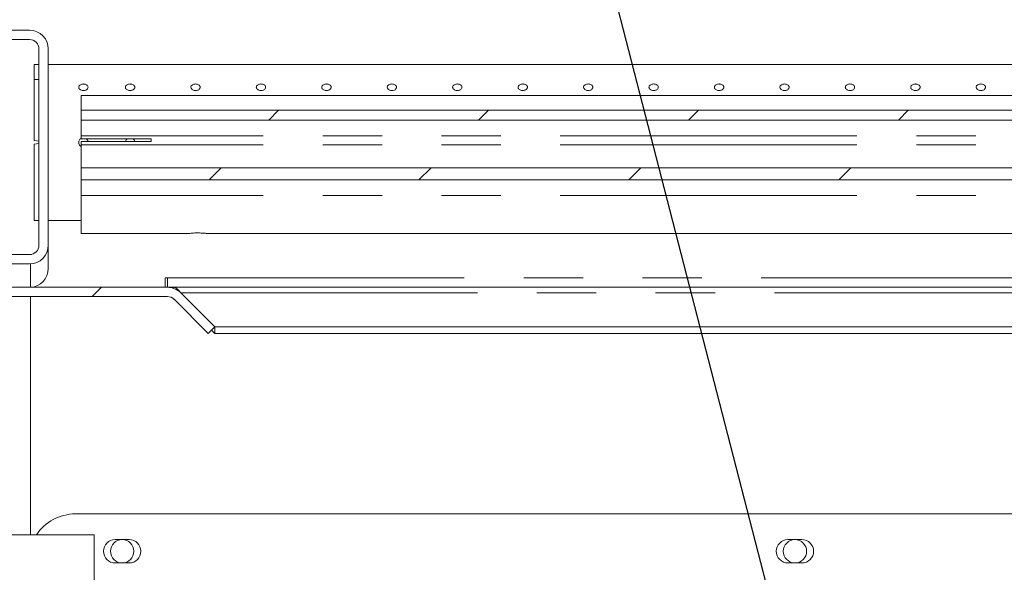
# Model space of a CAD drawing. Units: millimetres. Extents: x 5 to 415, y -14 to 292.
# Drawn here: x 196 to 217, y 219 to 230 of the extents above; entities that cross this region are included whole.
import ezdxf

# ---------------------------------------------------------------- set-up
doc = ezdxf.new("R2010")
doc.units = ezdxf.units.MM
doc.linetypes.add('PHANTOM', pattern=[12.7, 6.35, -1.27, 1.27, -1.27, 1.27, -1.27])
doc.layers.add('BEMAßUNG', color=96, linetype='Continuous')
doc.dimstyles.new('SLDDIMSTYLE5', dxfattribs={"dimtxt": 0.18, "dimasz": 1.016, "dimexe": 0, "dimexo": 0.0625, "dimgap": 0, "dimtad": 0, "dimtih": 1, "dimtoh": 1, "dimdec": 0, "dimrnd": 1e-09, "dimzin": 0, "dimdsep": 46, "dimtxsty": 'Standard', "dimblk1": 'DOT', "dimblk2": 'DOT', "dimsah": 1, "dimcen": 0.09, "dimadec": 0, "dimazin": 0, "dimtfac": 1.016, "dimtdec": 0, "dimtofl": 0, "dimtmove": 0, "dimatfit": 3, "dimldrblk": 'DOT', "dimfxl": 0, "dimfrac": 2, "dimtolj": 1, "dimtzin": 0, "dimarcsym": 0})
pattern_1 = [(45, (0, 0), (-13.4704, 13.4704), []), (45, (4.49, 2e-323), (-13.4704, 13.4704), []), (45, (8.98, 4e-323), (-13.4704, 13.4704), []), (45, (13.47, 6e-323), (-13.4704, 13.4704), [])]

# ---------------------------------------------------------------- blocks, each defined once
blk = doc.blocks.new('_DOT')
at = {"color": 0, "linetype": 'ByBlock', "lineweight": -2}
blk.add_line((-0.5, 0), (-1, 0), dxfattribs=at)
at = {"color": 0, "linetype": 'ByBlock', "const_width": 0.5}
blk.add_lwpolyline([(-0.25, 0, 1), (0.25, 0, 1)], format="xyb", close=True, dxfattribs=at)

msp = doc.modelspace()

# ---------------------------------------------------------------- hatches: boundary and pattern name
at = {"linetype": 'Continuous', "lineweight": 0}
h = msp.add_hatch(dxfattribs=at)
h.set_pattern_fill('DIN 201 Stahl und Stahlguss', style=0, pattern_type=2)
h.set_pattern_definition(pattern_1)
edge = h.paths.add_edge_path(flags=0)
edge.add_line((184.403, 253.8692), (184.2098, 253.921))
edge.add_line((184.2098, 253.921), (183.9129, 252.8128))
edge.add_arc((184.2992, 252.7092), 0.4, 165, 180)
edge.add_line((183.8992, 252.7092), (183.8992, 234.3292))
edge.add_arc((184.2992, 234.3292), 0.4, 180, 270)
edge.add_line((184.2992, 233.9292), (189.2992, 233.9292))
edge.add_arc((189.2992, 233.7292), 0.2, 0, 90, ccw=False)
edge.add_line((189.4992, 233.7292), (189.4992, 224.8792))
edge.add_arc((189.8992, 224.8792), 0.4, 180, 270)
edge.add_line((189.8992, 224.4792), (199.1492, 224.4792))
edge.add_arc((199.1492, 224.2792), 0.2, 45, 90, ccw=False)
edge.add_line((199.2906, 224.4207), (200.022, 223.6893))
edge.add_line((200.022, 223.6893), (200.1634, 223.8307))
edge.add_line((200.1634, 223.8307), (199.4321, 224.5621))
edge.add_arc((199.1492, 224.2792), 0.4, 45, 90)
edge.add_line((199.1492, 224.6792), (189.8992, 224.6792))
edge.add_arc((189.8992, 224.8792), 0.2, 180, 270, ccw=False)
edge.add_line((189.6992, 224.8792), (189.6992, 233.7292))
edge.add_arc((189.2992, 233.7292), 0.4, 0, 90)
edge.add_line((189.2992, 234.1292), (184.2992, 234.1292))
edge.add_arc((184.2992, 234.3292), 0.2, 180, 270, ccw=False)
edge.add_line((184.0992, 234.3292), (184.0992, 252.7092))
edge.add_arc((184.2992, 252.7092), 0.2, 165, 180, ccw=False)
edge.add_line((184.106, 252.761), (184.403, 253.8692))
h = msp.add_hatch(dxfattribs=at)
h.set_pattern_fill('DIN 201 steel and steel cast iron', style=0, pattern_type=2)
h.set_pattern_definition(pattern_1)
edge = h.paths.add_edge_path(flags=0)
edge.add_spline(control_points=[(246.477, 233.9292), (246.477, 233.9292), (246.478, 233.9256), (246.4799, 233.9186), (246.4818, 233.9116), (246.4847, 233.9011), (246.4882, 233.888), (246.4918, 233.8747), (246.4962, 233.8584), (246.5011, 233.8405), (246.5061, 233.8219), (246.5117, 233.8011), (246.5174, 233.7797), (246.5218, 233.7632), (246.5263, 233.7462), (246.5309, 233.7292)], knot_values=[0, 0, 0, 0, 0.0006542, 0.0006542, 0.0006542, 0.0013077, 0.0013077, 0.0013077, 0.0019713, 0.0019713, 0.0019713, 0.0026572, 0.0026572, 0.0026572, 0.0031801, 0.0031801, 0.0031801, 0.0031801], weights=[1, 1, 1, 1, 1, 1, 1, 1, 1, 1, 1, 1, 1, 1, 1, 1], degree=3, periodic=0)
edge.add_spline(control_points=[(246.5309, 233.7292), (246.6881, 233.1384), (246.8323, 232.5379), (246.9647, 231.9292)], knot_values=[0.186132, 0.186132, 0.186132, 0.186132, 0.1935881, 0.1935881, 0.1935881, 0.1935881], weights=[1, 1, 1, 1], degree=3, periodic=0)
edge.add_spline(control_points=[(246.9647, 231.9292), (246.8323, 232.5379), (246.6881, 233.1384), (246.5309, 233.7292)], knot_values=[0.8064119, 0.8064119, 0.8064119, 0.8064119, 0.813868, 0.813868, 0.813868, 0.813868], weights=[1, 1, 1, 1], degree=3, periodic=0)
edge.add_spline(control_points=[(246.5309, 233.7292), (246.5286, 233.7377), (246.5263, 233.7462), (246.5241, 233.7544), (246.5213, 233.7651), (246.5185, 233.7755), (246.516, 233.7848), (246.5136, 233.7938), (246.5114, 233.8019), (246.5096, 233.8086), (246.5079, 233.8151), (246.5065, 233.8204), (246.5055, 233.8239), (246.5046, 233.8274), (246.5041, 233.8292), (246.5041, 233.8292)], knot_values=[0, 0, 0, 0, 0.0002626, 0.0002626, 0.0002626, 0.0006074, 0.0006074, 0.0006074, 0.0009412, 0.0009412, 0.0009412, 0.0012701, 0.0012701, 0.0012701, 0.0015993, 0.0015993, 0.0015993, 0.0015993], weights=[1, 1, 1, 1, 1, 1, 1, 1, 1, 1, 1, 1, 1, 1, 1, 1], degree=3, periodic=0)
edge.add_spline(control_points=[(246.5041, 233.8292), (246.5041, 233.8292), (246.5042, 233.8286), (246.5045, 233.8275), (246.5051, 233.8254), (246.5062, 233.8213), (246.5077, 233.8157), (246.5093, 233.8099), (246.5114, 233.8022), (246.5137, 233.7934), (246.5161, 233.7844), (246.5189, 233.7741), (246.5218, 233.7632), (246.5247, 233.7524), (246.5278, 233.7407), (246.5309, 233.7292)], knot_values=[0, 0, 0, 0, 0.0001867, 0.0001867, 0.0001867, 0.0005298, 0.0005298, 0.0005298, 0.0008849, 0.0008849, 0.0008849, 0.0012459, 0.0012459, 0.0012459, 0.0016065, 0.0016065, 0.0016065, 0.0016065], weights=[1, 1, 1, 1, 1, 1, 1, 1, 1, 1, 1, 1, 1, 1, 1, 1], degree=3, periodic=0)
edge.add_spline(control_points=[(246.5309, 233.7292), (247.9524, 228.3895), (248.3744, 220.9065), (249.0448, 211.0247), (250.7445, 204.433), (247.1889, 183.9461), (207.1821, 184.4533), (185.3081, 190.3818), (184.4792, 190.624)], knot_values=[0.186132, 0.186132, 0.186132, 0.186132, 0.2535155, 0.2684595, 0.3004284, 0.330193, 0.5621094, 0.571488, 0.571488, 0.571488, 0.571488], weights=[1, 1, 1, 1, 1, 1, 1, 1, 1], degree=3, periodic=0)
edge.add_spline(control_points=[(184.4792, 190.624), (184.4706, 190.6265), (184.4618, 190.6291), (184.4534, 190.6315), (184.4428, 190.6346), (184.4324, 190.6377), (184.4232, 190.6404), (184.4143, 190.643), (184.4062, 190.6453), (184.3997, 190.6473), (184.3932, 190.6492), (184.388, 190.6507), (184.3845, 190.6517), (184.381, 190.6527), (184.3792, 190.6533), (184.3792, 190.6533)], knot_values=[0, 0, 0, 0, 0.0002707, 0.0002707, 0.0002707, 0.0006166, 0.0006166, 0.0006166, 0.0009494, 0.0009494, 0.0009494, 0.0012766, 0.0012766, 0.0012766, 0.0016041, 0.0016041, 0.0016041, 0.0016041], weights=[1, 1, 1, 1, 1, 1, 1, 1, 1, 1, 1, 1, 1, 1, 1, 1], degree=3, periodic=0)
edge.add_spline(control_points=[(184.3792, 190.6533), (184.3792, 190.6533), (184.3798, 190.6531), (184.3808, 190.6528), (184.3829, 190.6522), (184.3869, 190.651), (184.3924, 190.6494), (184.3982, 190.6477), (184.4059, 190.6454), (184.4147, 190.6428), (184.4237, 190.6402), (184.4341, 190.6372), (184.445, 190.634), (184.456, 190.6308), (184.4677, 190.6273), (184.4792, 190.624)], knot_values=[0, 0, 0, 0, 0.0001801, 0.0001801, 0.0001801, 0.0005238, 0.0005238, 0.0005238, 0.0008821, 0.0008821, 0.0008821, 0.0012476, 0.0012476, 0.0012476, 0.0016127, 0.0016127, 0.0016127, 0.0016127], weights=[1, 1, 1, 1, 1, 1, 1, 1, 1, 1, 1, 1, 1, 1, 1, 1], degree=3, periodic=0)
edge.add_spline(control_points=[(184.4792, 190.624), (185.1543, 190.4267), (185.8436, 190.2373), (186.5468, 190.0537)], knot_values=[0.428512, 0.428512, 0.428512, 0.428512, 0.4361512, 0.4361512, 0.4361512, 0.4361512], weights=[1, 1, 1, 1], degree=3, periodic=0)
edge.add_spline(control_points=[(186.5468, 190.0537), (185.8436, 190.2373), (185.1543, 190.4267), (184.4792, 190.624)], knot_values=[0.5638488, 0.5638488, 0.5638488, 0.5638488, 0.571488, 0.571488, 0.571488, 0.571488], weights=[1, 1, 1, 1], degree=3, periodic=0)
edge.add_spline(control_points=[(184.4792, 190.624), (184.4561, 190.6307), (184.4327, 190.6376), (184.4109, 190.644), (184.389, 190.6504), (184.3682, 190.6565), (184.3502, 190.6618), (184.3326, 190.667), (184.3173, 190.6715), (184.3056, 190.6749), (184.2945, 190.6782), (184.2865, 190.6806), (184.2825, 190.6818), (184.2803, 190.6824), (184.2792, 190.6828), (184.2792, 190.6828)], knot_values=[0, 0, 0, 0, 0.0007225, 0.0007225, 0.0007225, 0.0014459, 0.0014459, 0.0014459, 0.0021548, 0.0021548, 0.0021548, 0.002835, 0.002835, 0.002835, 0.0031908, 0.0031908, 0.0031908, 0.0031908], weights=[1, 1, 1, 1, 1, 1, 1, 1, 1, 1, 1, 1, 1, 1, 1, 1], degree=3, periodic=0)
edge.add_spline(control_points=[(184.2792, 190.6828), (184.2792, 190.6828), (184.2829, 190.6817), (184.2898, 190.6796), (184.2967, 190.6776), (184.3071, 190.6745), (184.3201, 190.6707), (184.3332, 190.6668), (184.3493, 190.6621), (184.3671, 190.6568), (184.3856, 190.6514), (184.4063, 190.6453), (184.4276, 190.6391), (184.4444, 190.6341), (184.4619, 190.629), (184.4792, 190.624)], knot_values=[0, 0, 0, 0, 0.0006512, 0.0006512, 0.0006512, 0.0013017, 0.0013017, 0.0013017, 0.0019637, 0.0019637, 0.0019637, 0.0026517, 0.0026517, 0.0026517, 0.0031907, 0.0031907, 0.0031907, 0.0031907], weights=[1, 1, 1, 1, 1, 1, 1, 1, 1, 1, 1, 1, 1, 1, 1, 1], degree=3, periodic=0)
edge.add_spline(control_points=[(184.4792, 190.624), (185.3081, 190.3818), (207.1821, 184.4533), (247.1889, 183.9461), (250.7445, 204.433), (249.0448, 211.0247), (248.3744, 220.9065), (247.9524, 228.3895), (246.5309, 233.7292)], knot_values=[0.428512, 0.428512, 0.428512, 0.428512, 0.4378906, 0.669807, 0.6995716, 0.7315405, 0.7464845, 0.813868, 0.813868, 0.813868, 0.813868], weights=[1, 1, 1, 1, 1, 1, 1, 1, 1], degree=3, periodic=0)
edge.add_spline(control_points=[(246.5309, 233.7292), (246.5247, 233.7522), (246.5185, 233.7756), (246.5127, 233.7973), (246.5068, 233.819), (246.5013, 233.8397), (246.4964, 233.8576), (246.4917, 233.8752), (246.4875, 233.8905), (246.4844, 233.9022), (246.4813, 233.9134), (246.4791, 233.9216), (246.4779, 233.9258), (246.4773, 233.9281), (246.477, 233.9292), (246.477, 233.9292)], knot_values=[0, 0, 0, 0, 0.0007141, 0.0007141, 0.0007141, 0.0014289, 0.0014289, 0.0014289, 0.0021322, 0.0021322, 0.0021322, 0.0028114, 0.0028114, 0.0028114, 0.0031801, 0.0031801, 0.0031801, 0.0031801], weights=[1, 1, 1, 1, 1, 1, 1, 1, 1, 1, 1, 1, 1, 1, 1, 1], degree=3, periodic=0)
h = msp.add_hatch(dxfattribs=at)
h.set_pattern_fill('DIN 201 steel and steel cast iron', style=0, pattern_type=2)
h.set_pattern_definition(pattern_1)
edge = h.paths.add_edge_path(flags=0)
edge.add_arc((196.1992, 229.7792), 0.4, 0, 90)
edge.add_line((196.1992, 230.1792), (191.9992, 230.1792))
edge.add_arc((191.9992, 229.7792), 0.4, 90, 180)
edge.add_line((191.5992, 229.7792), (191.5992, 225.5792))
edge.add_arc((191.9992, 225.5792), 0.4, 180, 270)
edge.add_line((191.9992, 225.1792), (196.1992, 225.1792))
edge.add_arc((196.1992, 225.5792), 0.4, 270, 360)
edge.add_line((196.5992, 225.5792), (196.5992, 229.7792))
edge = h.paths.add_edge_path(flags=0)
edge.add_line((196.1992, 225.3792), (191.9992, 225.3792))
edge.add_arc((191.9992, 225.5792), 0.2, 180, 270, ccw=False)
edge.add_line((191.7992, 225.5792), (191.7992, 229.7792))
edge.add_arc((191.9992, 229.7792), 0.2, 90, 180, ccw=False)
edge.add_line((191.9992, 229.9792), (196.1992, 229.9792))
edge.add_arc((196.1992, 229.7792), 0.2, 0, 90, ccw=False)
edge.add_line((196.3992, 229.7792), (196.3992, 225.5792))
edge.add_arc((196.1992, 225.5792), 0.2, 270, 360, ccw=False)
h = msp.add_hatch(dxfattribs=at)
h.set_pattern_fill('DIN 201 steel and steel cast iron', style=0, pattern_type=2)
h.set_pattern_definition(pattern_1)
h.paths.add_polyline_path([(197.2992, 228.4675), (197.2992, 228.2557), (239.2992, 228.2557), (239.2992, 228.4675)], flags=0)
h = msp.add_hatch(dxfattribs=at)
h.set_pattern_fill('DIN 201 steel and steel cast iron', style=0, pattern_type=2)
h.set_pattern_definition(pattern_1)
h.paths.add_polyline_path([(239.2992, 226.9793), (239.2992, 227.2373), (197.2992, 227.2373), (197.2992, 226.9793)], flags=0)

# ---------------------------------------------------------------- linework, layer by layer
at = {"color": 7, "linetype": 'Continuous', "lineweight": 15}
for p, q in [((196.1992, 230.1792), (191.9992, 230.1792)), ((196.1992, 229.9792), (191.9992, 229.9792)), ((196.3992, 225.5792), (196.3992, 229.7792)), ((196.5992, 225.5792), (196.5992, 229.7792)), ((196.2992, 229.1237), (196.2992, 229.4488)), ((239.9992, 229.4492), (196.5992, 229.4492)), ((196.2992, 227.8161), (196.2992, 229.1237)), ((239.2992, 228.7855), (197.2992, 228.7855)), ((197.2992, 228.4675), (197.2992, 228.7855)), ((197.2992, 228.4675), (239.2992, 228.4675)), ((197.2992, 228.4675), (197.2992, 228.2557)), ((197.2992, 228.2557), (197.2992, 227.922)), ((197.2992, 228.2557), (239.2992, 228.2557)), ((197.2992, 227.8556), (197.2992, 227.922)), ((196.2992, 227.8161), (196.3992, 227.8038)), ((196.3992, 227.7547), (196.2992, 227.7424)), ((196.2992, 226.1096), (196.2992, 227.7424)), ((198.7992, 227.8556), (197.2992, 227.8556)), ((197.2992, 227.7286), (197.2992, 227.8005)), ((197.2992, 227.8005), (198.7992, 227.8005)), ((197.2992, 227.7286), (197.2992, 227.2373)), ((198.7992, 227.8005), (198.7992, 227.8556)), ((197.2992, 226.9793), (197.2992, 227.2373)), ((239.2992, 227.2373), (197.2992, 227.2373)), ((239.2992, 226.9793), (197.2992, 226.9793)), ((197.2992, 226.6457), (197.2992, 226.9793)), ((197.2992, 225.8292), (197.2992, 226.6457)), ((196.5992, 226.1092), (197.2992, 226.1092)), ((197.2992, 225.8292), (199.5992, 225.8292)), ((199.9964, 225.8292), (218.0992, 225.8292)), ((191.9992, 225.3792), (196.1992, 225.3792)), ((196.5992, 225.5792), (196.5992, 225.0792)), ((191.9992, 225.1792), (196.1992, 225.1792)), ((196.2192, 224.6792), (196.2192, 225.1792)), ((199.0992, 224.8792), (199.1492, 224.8792)), ((199.0992, 224.6792), (199.0992, 224.8792)), ((199.1492, 224.6792), (199.1492, 224.8792)), ((189.8992, 224.6792), (199.1492, 224.6792)), ((199.2412, 224.6792), (199.1492, 224.6792)), ((199.2785, 224.6792), (199.2412, 224.6792)), ((199.2785, 224.6792), (236.4699, 224.6792)), ((199.2785, 224.653), (199.2785, 224.6792)), ((199.4321, 224.5621), (200.1634, 223.8307)), ((189.8992, 224.4792), (199.1492, 224.4792)), ((196.2192, 219.3792), (196.2192, 224.4792)), ((199.2906, 224.4207), (200.022, 223.6893)), ((200.1634, 223.8307), (200.022, 223.6893)), ((200.1632, 223.6893), (200.0926, 223.7598)), ((200.1632, 223.6893), (200.1632, 223.8305)), ((200.1634, 223.8307), (235.585, 223.8307)), ((200.1632, 223.6893), (235.5852, 223.6893)), ((197.1792, 219.8292), (240.0464, 219.8292)), ((197.5792, 219.3792), (191.5792, 219.3792)), ((197.5792, 219.3792), (197.5792, 218.3792)), ((198.3292, 219.2792), (198.0292, 219.2792)), ((212.7221, 219.2792), (212.4221, 219.2792)), ((198.0292, 218.7792), (198.3292, 218.7792)), ((212.4221, 218.7792), (212.7221, 218.7792))]:
    msp.add_line(p, q, dxfattribs=at)
at = {"color": 8, "linetype": 'PHANTOM', "lineweight": 0}
for p, q in [((239.2992, 227.922), (197.2992, 227.922)), ((239.2992, 227.7286), (197.2992, 227.7286)), ((239.2992, 226.6457), (197.2992, 226.6457)), ((199.1492, 224.8792), (236.5992, 224.8792)), ((199.2412, 224.6685), (199.2412, 224.6792)), ((199.4321, 224.5621), (236.3164, 224.5621))]:
    msp.add_line(p, q, dxfattribs=at)
at = {"color": 7, "linetype": 'Continuous', "lineweight": 15}
for centre in [(198.1792, 219.0292), (212.5722, 219.0292)]:
    msp.add_circle(centre, 0.25, dxfattribs=at)
for centre, radius, start, end in [((196.1992, 229.7792), 0.4, 0, 90), ((196.1992, 229.7792), 0.2, 0, 90), ((196.1992, 225.5792), 0.4, 270, 0), ((196.1992, 225.5792), 0.2, 270, 0), ((196.1992, 225.0792), 0.4, 272.86598, 0), ((199.1492, 224.2792), 0.4, 45, 90), ((199.1492, 224.2792), 0.2, 45, 90), ((197.1792, 218.8292), 1, 90, 146.63299), ((198.0292, 219.0292), 0.25, 90, 270), ((198.3292, 219.0292), 0.25, 270, 90), ((212.4221, 219.0292), 0.25, 90, 270), ((212.7221, 219.0292), 0.25, 270, 90)]:
    msp.add_arc(centre, radius, start, end, dxfattribs=at)
for major_axis, start_param, end_param in [((13.6011, 0), 1.5855016, 1.5928552), ((10.9541, 0), 1.5890553, 1.5981866), ((13.6011, 0), 4.6903301, 4.6976837)]:
    msp.add_ellipse((196.5992, 227.7792), major_axis=major_axis, ratio=0.1227846, start_param=start_param, end_param=end_param, dxfattribs=at)
for points, knots in [([(184.4792, 190.624), (185.2011, 190.4209), (186.6699, 190.0078), (188.9293, 189.457), (191.2683, 188.9383), (193.6802, 188.4616), (196.4169, 187.9811), (199.4788, 187.5198), (202.8612, 187.1028), (206.2135, 186.7809), (209.5133, 186.5523), (212.7399, 186.4148), (215.9495, 186.3675), (218.9023, 186.4115), (221.5894, 186.5283), (224.0065, 186.6985), (226.3729, 186.9341), (228.6796, 187.2372), (230.918, 187.6099), (233.079, 188.0544), (235.154, 188.5729), (237, 189.127), (238.6245, 189.6995), (240.0393, 190.2716), (241.3816, 190.8942), (242.6342, 191.5618), (243.7952, 192.2731), (244.8631, 193.0271), (245.8469, 193.8327), (246.7427, 194.6911), (247.5463, 195.6034), (248.2536, 196.5707), (248.8604, 197.5939), (249.3446, 198.636), (249.7155, 199.6895), (249.985, 200.7493), (250.1656, 201.8534), (250.2562, 203.0013), (250.2563, 204.1852), (250.1651, 205.4013), (250.0024, 206.6448), (249.7922, 207.918), (249.4746, 209.6727), (249.0682, 211.9019), (248.7887, 214.6313), (248.6216, 217.3811), (248.4374, 220.1446), (248.2438, 222.7155), (248.0228, 225.0775), (247.7751, 227.2187), (247.47, 229.3259), (247.0943, 231.3877), (246.7625, 232.8486), (246.5594, 233.6205), (246.5309, 233.7292)], [0, 0, 0, 0, 0.0214875, 0.0437147, 0.0666259, 0.090135, 0.1141553, 0.1462373, 0.17885, 0.2117978, 0.2427247, 0.2736183, 0.3043246, 0.3346931, 0.3582226, 0.3813853, 0.4041162, 0.4263534, 0.4480395, 0.4691224, 0.4895566, 0.5093052, 0.524324, 0.5388959, 0.5530197, 0.5667015, 0.5795449, 0.5920099, 0.6041293, 0.6159474, 0.6275213, 0.6389219, 0.6502336, 0.6615534, 0.6717906, 0.682196, 0.6928448, 0.703809, 0.7151567, 0.7267319, 0.7387282, 0.7510812, 0.7637032, 0.7898279, 0.8159793, 0.8422542, 0.8687689, 0.8953402, 0.9161286, 0.9367408, 0.9570963, 0.9771268, 0.9967798, 1, 1, 1, 1]), ([(197.3492, 229.0287), (197.338, 229.028), (197.3155, 229.0265), (197.2856, 229.015), (197.2628, 228.9978), (197.2498, 228.9759), (197.248, 228.9519), (197.2575, 228.9283), (197.2774, 228.9079), (197.3054, 228.8933), (197.3383, 228.8863), (197.3724, 228.8879), (197.4039, 228.8978), (197.4293, 228.9147), (197.4457, 228.9366), (197.4511, 228.9607), (197.4451, 228.9843), (197.4283, 229.0047), (197.4027, 229.0198), (197.3747, 229.0276), (197.3564, 229.0284), (197.3492, 229.0287)], [0, 0, 0, 0, 0.0536235, 0.1072448, 0.1609259, 0.2146463, 0.2683013, 0.3218876, 0.375511, 0.4292169, 0.4829252, 0.5365483, 0.5901343, 0.6437869, 0.6975081, 0.7511918, 0.8047918, 0.8583916, 0.9120754, 0.965796, 1, 1, 1, 1]), ([(198.3492, 229.0287), (198.338, 229.028), (198.3155, 229.0265), (198.2856, 229.015), (198.2628, 228.9978), (198.2498, 228.9759), (198.248, 228.9519), (198.2575, 228.9283), (198.2774, 228.9079), (198.3054, 228.8933), (198.3383, 228.8863), (198.3724, 228.8879), (198.4039, 228.8978), (198.4293, 228.9147), (198.4457, 228.9366), (198.4511, 228.9607), (198.4451, 228.9843), (198.4283, 229.0047), (198.4027, 229.0198), (198.3747, 229.0276), (198.3564, 229.0284), (198.3492, 229.0287)], [0, 0, 0, 0, 0.0536211, 0.1072425, 0.1609236, 0.2146449, 0.2682999, 0.3218868, 0.3755088, 0.4292167, 0.4829228, 0.5365482, 0.5901342, 0.6437868, 0.6975069, 0.7511906, 0.8047906, 0.8583892, 0.912073, 0.9657936, 1, 1, 1, 1]), ([(199.7492, 229.0287), (199.738, 229.028), (199.7155, 229.0265), (199.6856, 229.015), (199.6628, 228.9978), (199.6498, 228.9759), (199.648, 228.9519), (199.6575, 228.9283), (199.6774, 228.9079), (199.7054, 228.8933), (199.7383, 228.8863), (199.7724, 228.8879), (199.8039, 228.8978), (199.8293, 228.9147), (199.8457, 228.9366), (199.8511, 228.9607), (199.8451, 228.9843), (199.8283, 229.0047), (199.8027, 229.0198), (199.7747, 229.0276), (199.7564, 229.0284), (199.7492, 229.0287)], [0, 0, 0, 0, 0.0536235, 0.1072448, 0.1609259, 0.2146472, 0.2683023, 0.3218892, 0.3755112, 0.429219, 0.4829251, 0.5365505, 0.5901366, 0.6437891, 0.6975092, 0.7511929, 0.8047929, 0.8583916, 0.9120754, 0.965796, 1, 1, 1, 1]), ([(201.1492, 229.0287), (201.138, 229.028), (201.1155, 229.0265), (201.0856, 229.015), (201.0628, 228.9978), (201.0498, 228.9759), (201.048, 228.9519), (201.0575, 228.9283), (201.0774, 228.9079), (201.1054, 228.8933), (201.1383, 228.8863), (201.1724, 228.8879), (201.2039, 228.8978), (201.2293, 228.9147), (201.2457, 228.9366), (201.2511, 228.9607), (201.2451, 228.9843), (201.2283, 229.0047), (201.2027, 229.0198), (201.1747, 229.0276), (201.1564, 229.0284), (201.1492, 229.0287)], [0, 0, 0, 0, 0.0536235, 0.1072449, 0.160926, 0.2146473, 0.2683024, 0.3218894, 0.3755128, 0.4292187, 0.4829248, 0.5365503, 0.5901364, 0.6437889, 0.6975091, 0.7511928, 0.8047928, 0.8583915, 0.9120754, 0.965796, 1, 1, 1, 1]), ([(202.5492, 229.0287), (202.538, 229.028), (202.5155, 229.0265), (202.4856, 229.015), (202.4628, 228.9978), (202.4498, 228.9759), (202.448, 228.9519), (202.4575, 228.9283), (202.4774, 228.9079), (202.5054, 228.8933), (202.5383, 228.8863), (202.5724, 228.8879), (202.6039, 228.8978), (202.6293, 228.9147), (202.6457, 228.9366), (202.6511, 228.9607), (202.6451, 228.9843), (202.6283, 229.0047), (202.6027, 229.0198), (202.5747, 229.0276), (202.5564, 229.0284), (202.5492, 229.0287)], [0, 0, 0, 0, 0.0536236, 0.107245, 0.1609261, 0.2146466, 0.2683017, 0.3218881, 0.3755116, 0.4292175, 0.482926, 0.5365491, 0.5901352, 0.6437879, 0.697508, 0.7511918, 0.8047915, 0.8583914, 0.9120753, 0.9657959, 1, 1, 1, 1]), ([(203.9492, 229.0287), (203.938, 229.028), (203.9155, 229.0265), (203.8856, 229.015), (203.8628, 228.9978), (203.8498, 228.9759), (203.848, 228.9519), (203.8575, 228.9283), (203.8774, 228.9079), (203.9054, 228.8933), (203.9383, 228.8863), (203.9724, 228.8879), (204.0039, 228.8978), (204.0293, 228.9147), (204.0457, 228.9366), (204.0511, 228.9607), (204.0451, 228.9843), (204.0283, 229.0047), (204.0027, 229.0198), (203.9747, 229.0276), (203.9564, 229.0284), (203.9492, 229.0287)], [0, 0, 0, 0, 0.0536235, 0.1072449, 0.160926, 0.2146465, 0.2683015, 0.3218885, 0.3755105, 0.4292164, 0.4829249, 0.5365479, 0.590134, 0.6437866, 0.6975079, 0.7511916, 0.8047916, 0.8583915, 0.9120754, 0.965796, 1, 1, 1, 1]), ([(205.3492, 229.0287), (205.338, 229.028), (205.3155, 229.0265), (205.2856, 229.015), (205.2628, 228.9978), (205.2498, 228.9759), (205.248, 228.9519), (205.2575, 228.9283), (205.2774, 228.9079), (205.3054, 228.8933), (205.3383, 228.8863), (205.3724, 228.8879), (205.4039, 228.8978), (205.4293, 228.9147), (205.4457, 228.9366), (205.4511, 228.9607), (205.4451, 228.9843), (205.4283, 229.0047), (205.4027, 229.0198), (205.3747, 229.0276), (205.3564, 229.0284), (205.3492, 229.0287)], [0, 0, 0, 0, 0.0536235, 0.1072449, 0.160926, 0.2146465, 0.2683015, 0.3218885, 0.3755105, 0.4292164, 0.4829249, 0.5365479, 0.590134, 0.6437866, 0.6975079, 0.7511916, 0.8047916, 0.8583915, 0.9120754, 0.965796, 1, 1, 1, 1]), ([(206.7492, 229.0287), (206.738, 229.028), (206.7155, 229.0265), (206.6856, 229.015), (206.6628, 228.9978), (206.6498, 228.9759), (206.648, 228.9519), (206.6575, 228.9283), (206.6774, 228.9079), (206.7054, 228.8933), (206.7383, 228.8863), (206.7724, 228.8879), (206.8039, 228.8978), (206.8293, 228.9147), (206.8457, 228.9366), (206.8511, 228.9607), (206.8451, 228.9843), (206.8283, 229.0047), (206.8027, 229.0198), (206.7747, 229.0276), (206.7564, 229.0284), (206.7492, 229.0287)], [0, 0, 0, 0, 0.0536235, 0.1072448, 0.1609259, 0.2146463, 0.2683013, 0.3218882, 0.3755102, 0.4292161, 0.4829245, 0.5365475, 0.5901335, 0.6437879, 0.6975079, 0.7511916, 0.8047916, 0.8583914, 0.9120753, 0.9657936, 1, 1, 1, 1]), ([(208.1492, 229.0287), (208.138, 229.028), (208.1155, 229.0265), (208.0856, 229.015), (208.0628, 228.9978), (208.0498, 228.9759), (208.048, 228.9519), (208.0575, 228.9283), (208.0774, 228.9079), (208.1054, 228.8933), (208.1383, 228.8863), (208.1725, 228.8879), (208.2039, 228.8978), (208.2293, 228.9147), (208.2457, 228.9366), (208.2511, 228.9607), (208.2451, 228.9843), (208.2283, 229.0047), (208.2027, 229.0198), (208.1747, 229.0276), (208.1564, 229.0284), (208.1492, 229.0287)], [0, 0, 0, 0, 0.0536234, 0.1072426, 0.1609253, 0.2146457, 0.2683007, 0.3218876, 0.3755095, 0.4292154, 0.4829237, 0.5365491, 0.5901351, 0.6437876, 0.6975077, 0.7511914, 0.8047913, 0.8583911, 0.9120731, 0.9657936, 1, 1, 1, 1]), ([(209.5492, 229.0287), (209.538, 229.028), (209.5155, 229.0265), (209.4856, 229.015), (209.4628, 228.9978), (209.4498, 228.9759), (209.448, 228.9519), (209.4575, 228.9283), (209.4774, 228.9079), (209.5054, 228.8933), (209.5383, 228.8863), (209.5724, 228.8879), (209.6039, 228.8978), (209.6293, 228.9147), (209.6457, 228.9366), (209.6511, 228.9607), (209.6451, 228.9843), (209.6283, 229.0047), (209.6027, 229.0198), (209.5747, 229.0276), (209.5564, 229.0284), (209.5492, 229.0287)], [0, 0, 0, 0, 0.05362115, 0.1072446, 0.16092415, 0.2146455, 0.26830056, 0.32188754, 0.37550957, 0.42921548, 0.4829239, 0.53654696, 0.59013523, 0.64378605, 0.69750731, 0.75119066, 0.80478986, 0.8583897, 0.91207536, 0.96579595, 1, 1, 1, 1]), ([(210.9492, 229.0287), (210.938, 229.028), (210.9155, 229.0265), (210.8856, 229.015), (210.8628, 228.9978), (210.8498, 228.9759), (210.848, 228.9519), (210.8575, 228.9283), (210.8774, 228.9079), (210.9054, 228.8933), (210.9383, 228.8863), (210.9724, 228.8879), (211.0039, 228.8978), (211.0293, 228.9147), (211.0457, 228.9366), (211.0511, 228.9607), (211.0451, 228.9843), (211.0283, 229.0047), (211.0027, 229.0198), (210.9747, 229.0276), (210.9564, 229.0284), (210.9492, 229.0287)], [0, 0, 0, 0, 0.05362104, 0.10724437, 0.16092537, 0.21464479, 0.26829986, 0.32188605, 0.37550935, 0.42921514, 0.48292345, 0.53654639, 0.59013454, 0.64378524, 0.69750638, 0.75119038, 0.80479029, 0.85839002, 0.91207555, 0.96579603, 1, 1, 1, 1]), ([(212.3492, 229.0287), (212.338, 229.028), (212.3155, 229.0265), (212.2856, 229.015), (212.2628, 228.9978), (212.2498, 228.9759), (212.248, 228.9519), (212.2576, 228.9283), (212.2774, 228.9079), (212.3054, 228.8933), (212.3383, 228.8863), (212.3724, 228.8879), (212.4039, 228.8978), (212.4293, 228.9147), (212.4457, 228.9366), (212.4511, 228.9607), (212.4451, 228.9843), (212.4283, 229.0047), (212.4027, 229.0198), (212.3747, 229.0276), (212.3564, 229.0284), (212.3492, 229.0287)], [0, 0, 0, 0, 0.0536211, 0.1072445, 0.1609256, 0.2146451, 0.2683002, 0.3218878, 0.3755085, 0.4292143, 0.4829227, 0.5365457, 0.590134, 0.6437847, 0.6975059, 0.75119, 0.80479, 0.8583898, 0.9120754, 0.965796, 1, 1, 1, 1]), ([(213.7492, 229.0287), (213.738, 229.028), (213.7155, 229.0265), (213.6856, 229.015), (213.6628, 228.9978), (213.6498, 228.9759), (213.648, 228.9519), (213.6575, 228.9283), (213.6774, 228.9079), (213.7054, 228.8933), (213.7383, 228.8863), (213.7724, 228.8879), (213.8039, 228.8978), (213.8293, 228.9147), (213.8457, 228.9366), (213.8511, 228.9607), (213.8451, 228.9843), (213.8283, 229.0047), (213.8027, 229.0198), (213.7747, 229.0276), (213.7564, 229.0284), (213.7492, 229.0287)], [0, 0, 0, 0, 0.053621, 0.1072444, 0.1609254, 0.2146448, 0.2682998, 0.3218873, 0.3755079, 0.4292136, 0.4829219, 0.5365449, 0.590133, 0.6437872, 0.6975061, 0.7511901, 0.80479, 0.8583897, 0.9120752, 0.9657913, 1, 1, 1, 1]), ([(215.1492, 229.0287), (215.138, 229.028), (215.1155, 229.0265), (215.0856, 229.015), (215.0628, 228.9978), (215.0498, 228.9759), (215.048, 228.9519), (215.0575, 228.9283), (215.0774, 228.9079), (215.1054, 228.8933), (215.1383, 228.8863), (215.1725, 228.8879), (215.2039, 228.8978), (215.2293, 228.9147), (215.2457, 228.9366), (215.2511, 228.9607), (215.2451, 228.9843), (215.2283, 229.0047), (215.2027, 229.0198), (215.1747, 229.0276), (215.1564, 229.0284), (215.1492, 229.0287)], [0, 0, 0, 0, 0.053621, 0.1072402, 0.1609243, 0.2146437, 0.2682988, 0.3218863, 0.3755068, 0.4292126, 0.4829208, 0.5365485, 0.5901323, 0.6437865, 0.6975053, 0.7511893, 0.8047892, 0.8583889, 0.9120708, 0.9657913, 1, 1, 1, 1]), ([(216.5492, 229.0287), (216.538, 229.028), (216.5155, 229.0265), (216.4856, 229.015), (216.4628, 228.9978), (216.4498, 228.9759), (216.448, 228.9519), (216.4575, 228.9283), (216.4774, 228.9079), (216.5054, 228.8933), (216.5383, 228.8863), (216.5724, 228.8879), (216.6039, 228.8978), (216.6293, 228.9147), (216.6457, 228.9366), (216.6511, 228.9607), (216.6451, 228.9843), (216.6283, 229.0047), (216.6027, 229.0198), (216.5747, 229.0276), (216.5564, 229.0284), (216.5492, 229.0287)], [0, 0, 0, 0, 0.053621, 0.1072402, 0.1609243, 0.2146437, 0.2682988, 0.3218863, 0.3755068, 0.4292126, 0.4829208, 0.5365485, 0.5901323, 0.6437865, 0.6975053, 0.7511893, 0.8047892, 0.8583889, 0.9120708, 0.9657913, 1, 1, 1, 1]), ([(197.2992, 227.6938), (197.2919, 227.6984), (197.275, 227.7089), (197.2573, 227.7356), (197.2479, 227.7683), (197.2499, 227.8026), (197.2635, 227.8336), (197.281, 227.8553), (197.2952, 227.8623), (197.2992, 227.8643)], [0, 0, 0, 0, 0.1243973, 0.286627, 0.4488574, 0.6108396, 0.7727082, 0.9347758, 1, 1, 1, 1]), ([(197.4134, 227.8556), (197.4211, 227.8481), (197.437, 227.8326), (197.4436, 227.8114), (197.4469, 227.8005)], [0, 0, 0, 0, 0.4869908, 1, 1, 1, 1]), ([(198.2851, 227.8556), (198.2773, 227.8481), (198.2614, 227.8326), (198.2549, 227.8114), (198.2515, 227.8005)], [0, 0, 0, 0, 0.4869908, 1, 1, 1, 1]), ([(198.4467, 227.8005), (198.4467, 227.801), (198.446, 227.8127), (198.4353, 227.8334), (198.4203, 227.8484), (198.4131, 227.8556)], [0, 0, 0, 0, 0.022658, 0.5337068, 1, 1, 1, 1]), ([(199.9964, 225.8296), (199.9972, 225.8295), (200.0002, 225.8291), (199.9816, 225.8314), (199.945, 225.8351), (199.8938, 225.8389), (199.8338, 225.8413), (199.7678, 225.8415), (199.7015, 225.8388), (199.645, 225.8344), (199.6065, 225.8301), (199.6016, 225.8295), (199.5992, 225.8292)], [0, 0, 0, 0, 0.0396217, 0.15143, 0.2553768, 0.3527601, 0.4474855, 0.5448574, 0.6502123, 0.7642851, 0.8834299, 1, 1, 1, 1]), ([(199.4309, 224.5621), (199.4055, 224.5957), (199.3547, 224.6629), (199.3039, 224.6738), (199.2785, 224.6792)], [0, 0, 0, 0, 0.5000002, 1, 1, 1, 1])]:
    msp.add_open_spline(points, degree=3, knots=knots, dxfattribs=at)

# ---------------------------------------------------------------- leaders
at = {"layer": 'BEMAßUNG'}
msp.add_leader([(212.7671, 215.2196), (198.7786, 269.3922)], dimstyle='SLDDIMSTYLE5', dxfattribs=at)

doc.saveas('drawing.dxf')
